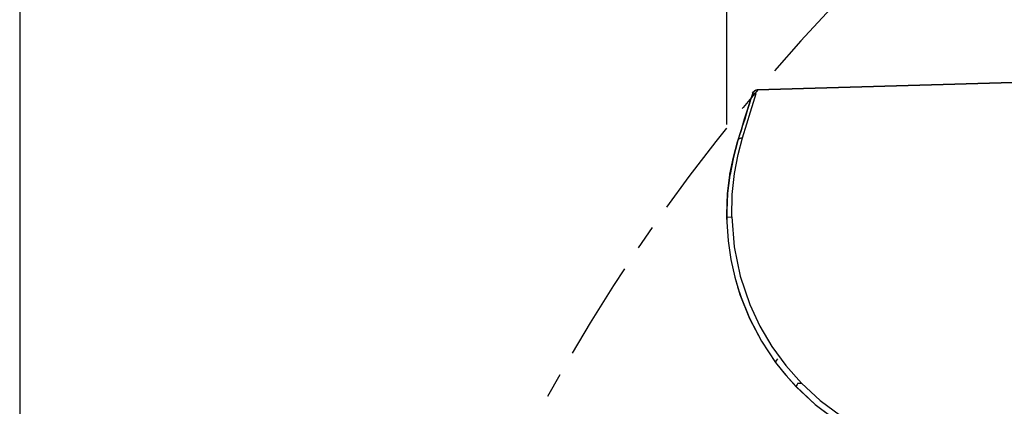
# Model space of a CAD drawing. Extents: x 32 to 175, y 17 to 176.
# Drawn here: x 88 to 107, y 148 to 156 of the extents above; entities that cross this region are included whole.
import ezdxf

# ---------------------------------------------------------------- set-up
doc = ezdxf.new("R2010")
doc.units = 0
doc.linetypes.add('AI-LINETYPE-2', pattern=[3.499997, 2, -0.499999, 0.499999, -0.499999])
doc.layers.add('ULISSE_RADICAL_THERMAL', color=7, linetype='CONTINUOUS')

msp = doc.modelspace()

# ---------------------------------------------------------------- linework, layer by layer
at = {"layer": 'ULISSE_RADICAL_THERMAL', "color": 250}
for p, q in [((101.767, 153.953), (101.767, 173.004)), ((87.551, 167.722), (87.551, 93.43)), ((102.257, 154.478), (102.248, 154.449)), ((102.289, 154.58), (102.289, 154.579)), ((101.993, 153.631), (101.984, 153.602)), ((101.984, 153.601), (101.984, 153.602)), ((101.767, 152.09), (101.867, 152.092)), ((101.768, 152.041), (101.767, 152.09)), ((101.768, 152.09), (101.771, 152.216)), ((101.768, 152.041), (101.769, 151.992)), ((101.768, 152.041), (101.769, 151.992)), ((101.985, 150.683), (102.05, 150.49)), ((103.2, 148.743), (103.274, 148.743))]:
    msp.add_line(p, q, dxfattribs=at)
for points in [[(102.289, 154.579), (102.303, 154.607), (102.324, 154.629), (102.351, 154.644), (102.382, 154.65), (113.829, 154.981), (116.107, 155.046), (118.325, 155.11), (120.485, 155.173), (122.586, 155.233), (124.627, 155.293), (126.61, 155.35), (128.643, 155.408), (130.466, 155.461), (132.214, 155.512), (133.889, 155.56), (135.488, 155.606), (137.013, 155.65), (138.463, 155.692)], [(113.829, 154.979), (102.38, 154.651), (102.352, 154.644), (102.324, 154.63), (102.303, 154.605), (102.289, 154.581), (102.281, 154.552), (102.257, 154.478), (102.253, 154.471), (102.239, 154.426), (102.218, 154.351), (102.179, 154.231), (102.13, 154.062), (102.105, 153.988), (102.08, 153.914), (102.063, 153.854), (102.006, 153.678), (101.992, 153.632), (101.985, 153.604), (101.985, 153.6), (101.901, 153.293), (101.834, 152.947), (101.83, 152.933), (101.805, 152.725), (101.784, 152.563), (101.77, 152.217), (101.77, 152.185), (101.767, 152.168), (101.767, 152.143), (101.767, 152.09), (101.767, 152.069), (101.767, 152.041), (101.77, 151.991), (101.795, 151.61), (101.848, 151.236), (101.929, 150.877), (102.034, 150.534), (102.225, 150.051), (102.465, 149.592), (102.751, 149.162), (102.892, 148.989), (102.952, 148.911), (102.966, 148.898), (103.166, 148.672), (103.548, 148.315), (103.861, 148.079)], [(102.382, 154.65), (102.351, 154.644), (102.324, 154.629), (102.303, 154.607), (102.289, 154.58)], [(101.984, 153.602), (102.062, 153.853), (102.128, 154.063), (102.18, 154.23), (102.218, 154.351), (102.241, 154.424), (102.248, 154.449)], [(102.289, 154.579), (102.28, 154.552), (102.255, 154.47), (102.213, 154.334), (102.154, 154.148), (102.081, 153.913), (101.993, 153.631)], [(102.087, 153.682), (102.174, 153.968), (102.248, 154.208), (102.306, 154.399), (102.36, 154.577)], [(102.28, 154.552), (102.325, 154.575), (102.357, 154.577)], [(101.867, 152.092), (101.878, 152.546), (101.925, 152.965), (101.997, 153.345), (102.087, 153.682)], [(102.028, 153.671), (102.006, 153.654), (101.993, 153.631)], [(102.028, 153.671), (102.056, 153.681), (102.087, 153.682)], [(101.767, 152.143), (101.784, 152.563), (101.805, 152.726), (101.83, 152.932), (101.832, 152.949), (101.901, 153.295), (101.984, 153.601)], [(101.767, 152.169), (101.769, 152.193), (101.771, 152.216)], [(101.767, 152.09), (101.767, 152.07), (101.768, 152.041)], [(101.867, 152.092), (101.916, 151.489), (102.038, 150.9), (102.233, 150.326), (102.434, 149.894), (102.675, 149.485), (102.954, 149.101), (103.274, 148.743)], [(101.769, 151.992), (101.795, 151.609), (101.849, 151.236), (101.929, 150.877), (102.033, 150.533), (102.226, 150.05), (102.466, 149.592), (102.751, 149.164)], [(102.786, 149.233), (102.767, 149.211), (102.754, 149.191), (102.748, 149.175), (102.751, 149.164)], [(102.751, 149.164), (102.952, 148.911), (103.168, 148.671)], [(102.89, 148.989), (102.922, 148.945), (102.967, 148.897)], [(103.2, 148.743), (103.182, 148.719), (103.17, 148.697), (103.165, 148.681), (103.168, 148.671)], [(103.274, 148.743), (103.648, 148.398), (104.055, 148.095), (104.495, 147.834), (104.966, 147.618), (105.455, 147.453), (105.963, 147.341)], [(103.168, 148.671), (103.548, 148.316), (103.966, 148), (104.42, 147.727), (104.904, 147.502), (105.415, 147.328), (105.947, 147.21)]]:
    msp.add_lwpolyline(points, dxfattribs=at)
at = {"layer": 'ULISSE_RADICAL_THERMAL', "color": 250, "linetype": 'AI-LINETYPE-2'}
msp.add_open_spline([(167.452, 130.832), (167.452, 110.458), (150.937, 93.943), (130.564, 93.943), (110.191, 93.943), (93.679, 110.458), (93.679, 130.832), (93.679, 151.205), (110.191, 167.721), (130.564, 167.721), (150.937, 167.721), (167.452, 151.205), (167.452, 130.832)], degree=3, knots=[0, 0, 0, 0, 1, 1, 1, 2, 2, 2, 3, 3, 3, 4, 4, 4, 4], dxfattribs=at)

doc.saveas('drawing.dxf')
